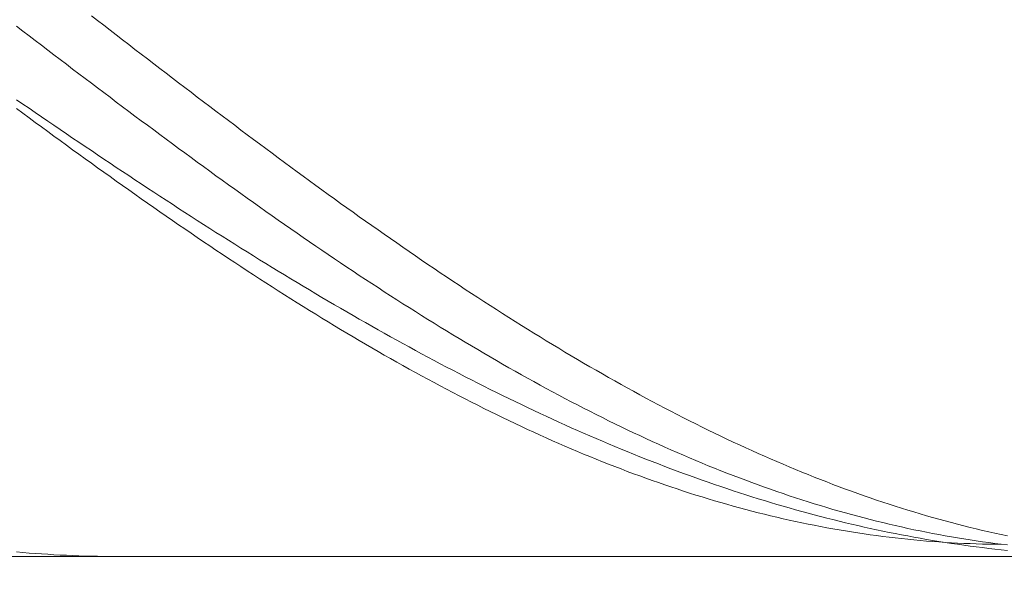
# Model space of a CAD drawing. Units: millimetres. Extents: x -135 to 143, y -100 to 100.
# Drawn here: x -32 to -16, y -13 to -4 of the extents above; entities that cross this region are included whole.
import ezdxf

# ---------------------------------------------------------------- set-up
doc = ezdxf.new("R2010")
doc.units = ezdxf.units.MM
doc.header["$MEASUREMENT"] = 0
doc.layers.get('0').update_dxf_attribs({"lineweight": 0})
doc.layers.add('Bemassung', color=7, linetype='Continuous', lineweight=0)
doc.layers.add('Geo', color=7, linetype='Continuous', lineweight=0)
doc.styles.get("Standard").update_dxf_attribs({"font": 'Arial'})
doc.dimstyles.new('BEM-ISBE', dxfattribs={"dimtxt": 2.5, "dimasz": 2.5, "dimexe": 1.25, "dimexo": 0.625, "dimtad": 1, "dimdec": 3, "dimzin": 0, "dimdsep": 46, "dimtxsty": 'Standard', "dimblk": 'VDDIM_DEFAULT', "dimcen": 0.09, "dimadec": 3, "dimazin": 0, "dimtol": 1, "dimtm": 1e-09, "dimtfac": 0.5, "dimtdec": 3, "dimtmove": 0, "dimatfit": 3, "dimfxl": 1, "dimtolj": 1, "dimtzin": 0, "dimarcsym": 0})

# ---------------------------------------------------------------- blocks, each defined once
blk = doc.blocks.new('VDDIM_DEFAULT')
at = {"linetype": 'Continuous'}
blk.add_hatch(color=0, dxfattribs=at).paths.add_polyline_path([(0, 0), (-1, -0.1665), (-1, 0.1665)], flags=0)
at = {"color": 0, "linetype": 'Continuous'}
blk.add_lwpolyline([(0, 0), (-1, -0.1665), (-1, 0.1665), (0, 0)], dxfattribs=at)
blk = doc.blocks.new('*D5')
at = {"layer": 'Bemassung', "color": 0, "lineweight": -2}
for p, q in [((-40.152, -4.154), (-40.152, -28.779)), ((-8.152, -12.954), (-8.152, -28.779)), ((-10.652, -27.529), (-37.652, -27.529))]:
    blk.add_line(p, q, dxfattribs=at)
at = {"layer": 'Defpoints', "color": 0}
for p in [(-40.152, -3.529), (-8.152, -12.329), (-40.152, -27.529)]:
    blk.add_point(p, dxfattribs=at)
at = {"layer": 'Bemassung', "color": 0, "lineweight": -2, "xscale": 2.5, "yscale": 2.5, "zscale": 2.5, "rotation": 180}
blk.add_blockref('VDDIM_DEFAULT', (-40.152, -27.529), dxfattribs=at)
at = {"layer": 'Bemassung', "color": 0, "lineweight": -2, "xscale": 2.5, "yscale": 2.5, "zscale": 2.5}
blk.add_blockref('VDDIM_DEFAULT', (-8.152, -27.529), dxfattribs=at)
at = {"layer": 'Bemassung', "color": 0, "insert": (-24.152, -26.904), "char_height": 2.5, "attachment_point": 8}
blk.add_mtext('\\A1;32', dxfattribs=at)

msp = doc.modelspace()

# ---------------------------------------------------------------- linework, layer by layer
at = {"layer": 'Geo'}
for p, q in [((-30.652, -3.855), (-30.552, -3.9322)), ((-30.552, -3.9322), (-30.452, -4.0094)), ((-31.852, -4.0251), (-31.752, -4.1015)), ((-31.752, -4.1015), (-31.652, -4.1779)), ((-30.452, -4.0094), (-30.352, -4.0865)), ((-30.352, -4.0865), (-30.252, -4.1637)), ((-31.652, -4.1779), (-31.552, -4.2542)), ((-31.552, -4.2542), (-31.452, -4.3305)), ((-30.252, -4.1637), (-30.152, -4.2407)), ((-30.152, -4.2407), (-30.052, -4.3178)), ((-31.452, -4.3305), (-31.352, -4.4067)), ((-31.352, -4.4067), (-31.252, -4.4828)), ((-30.052, -4.3178), (-29.952, -4.3947)), ((-29.952, -4.3947), (-29.852, -4.4716)), ((-31.252, -4.4828), (-31.152, -4.5589)), ((-31.152, -4.5589), (-31.052, -4.6349)), ((-29.852, -4.4716), (-29.752, -4.5484)), ((-29.752, -4.5484), (-29.652, -4.6252)), ((-31.052, -4.6349), (-30.952, -4.7108)), ((-30.952, -4.7108), (-30.852, -4.7866)), ((-29.652, -4.6252), (-29.552, -4.7019)), ((-29.552, -4.7019), (-29.452, -4.7785)), ((-30.852, -4.7866), (-30.752, -4.8624)), ((-30.752, -4.8624), (-30.652, -4.938)), ((-29.452, -4.7785), (-29.352, -4.8549)), ((-29.352, -4.8549), (-29.252, -4.9313)), ((-30.652, -4.938), (-30.552, -5.0135)), ((-30.552, -5.0135), (-30.452, -5.089)), ((-29.252, -4.9313), (-29.152, -5.0076)), ((-29.152, -5.0076), (-29.052, -5.0838)), ((-31.852, -5.2028), (-31.752, -5.2716)), ((-30.452, -5.089), (-30.352, -5.1643)), ((-30.352, -5.1643), (-30.252, -5.2394)), ((-29.052, -5.0838), (-28.952, -5.1599)), ((-28.952, -5.1599), (-28.852, -5.2358)), ((-31.852, -5.3448), (-31.752, -5.4187)), ((-31.752, -5.2716), (-31.652, -5.3402)), ((-31.652, -5.3402), (-31.552, -5.4087)), ((-30.252, -5.2394), (-30.152, -5.3145)), ((-30.152, -5.3145), (-30.052, -5.3894)), ((-28.852, -5.2358), (-28.752, -5.3117)), ((-28.752, -5.3117), (-28.652, -5.3873)), ((-31.752, -5.4187), (-31.652, -5.4924)), ((-31.652, -5.4924), (-31.552, -5.5661)), ((-31.552, -5.4087), (-31.452, -5.4772)), ((-31.452, -5.4772), (-31.352, -5.5455)), ((-30.052, -5.3894), (-29.952, -5.4642)), ((-29.952, -5.4642), (-29.852, -5.5389)), ((-28.652, -5.3873), (-28.552, -5.4629)), ((-28.552, -5.4629), (-28.452, -5.5383)), ((-31.552, -5.5661), (-31.452, -5.6396)), ((-31.452, -5.6396), (-31.352, -5.7129)), ((-31.352, -5.5455), (-31.252, -5.6136)), ((-31.252, -5.6136), (-31.152, -5.6817)), ((-31.152, -5.6817), (-31.052, -5.7496)), ((-29.852, -5.5389), (-29.752, -5.6134)), ((-29.752, -5.6134), (-29.652, -5.6877)), ((-29.652, -5.6877), (-29.552, -5.7619)), ((-28.452, -5.5383), (-28.352, -5.6136)), ((-28.352, -5.6136), (-28.252, -5.6887)), ((-31.352, -5.7129), (-31.252, -5.7861)), ((-31.252, -5.7861), (-31.152, -5.8591)), ((-31.052, -5.7496), (-30.952, -5.8174)), ((-30.952, -5.8174), (-30.852, -5.885)), ((-29.552, -5.7619), (-29.452, -5.8359)), ((-29.452, -5.8359), (-29.352, -5.9098)), ((-28.252, -5.6887), (-28.152, -5.7636)), ((-28.152, -5.7636), (-28.052, -5.8384)), ((-28.052, -5.8384), (-27.952, -5.913)), ((-31.152, -5.8591), (-31.052, -5.9319)), ((-31.052, -5.9319), (-30.952, -6.0045)), ((-30.852, -5.885), (-30.752, -5.9526)), ((-30.752, -5.9526), (-30.652, -6.0199)), ((-29.352, -5.9098), (-29.252, -5.9835)), ((-29.252, -5.9835), (-29.152, -6.057)), ((-27.952, -5.913), (-27.852, -5.9875)), ((-27.852, -5.9875), (-27.752, -6.0617)), ((-30.952, -6.0045), (-30.852, -6.077)), ((-30.852, -6.077), (-30.752, -6.1493)), ((-30.752, -6.1493), (-30.652, -6.2214)), ((-30.652, -6.0199), (-30.552, -6.0871)), ((-30.552, -6.0871), (-30.452, -6.1542)), ((-30.452, -6.1542), (-30.352, -6.2211)), ((-29.152, -6.057), (-29.052, -6.1303)), ((-29.052, -6.1303), (-28.952, -6.2034)), ((-27.752, -6.0617), (-27.652, -6.1358)), ((-27.652, -6.1358), (-27.552, -6.2097)), ((-30.652, -6.2214), (-30.552, -6.2933)), ((-30.552, -6.2933), (-30.452, -6.3649)), ((-30.352, -6.2211), (-30.252, -6.2878)), ((-30.252, -6.2878), (-30.152, -6.3544)), ((-28.952, -6.2034), (-28.852, -6.2763)), ((-28.852, -6.2763), (-28.752, -6.349)), ((-27.552, -6.2097), (-27.452, -6.2834)), ((-27.452, -6.2834), (-27.352, -6.3568)), ((-30.452, -6.3649), (-30.352, -6.4364)), ((-30.352, -6.4364), (-30.252, -6.5077)), ((-30.152, -6.3544), (-30.052, -6.4208)), ((-30.052, -6.4208), (-29.952, -6.487)), ((-28.752, -6.349), (-28.652, -6.4215)), ((-28.652, -6.4215), (-28.552, -6.4938)), ((-27.352, -6.3568), (-27.252, -6.4301)), ((-27.252, -6.4301), (-27.152, -6.5032)), ((-30.252, -6.5077), (-30.152, -6.5787)), ((-30.152, -6.5787), (-30.052, -6.6495)), ((-29.952, -6.487), (-29.852, -6.553)), ((-29.852, -6.553), (-29.752, -6.6189)), ((-29.752, -6.6189), (-29.652, -6.6846)), ((-28.552, -6.4938), (-28.452, -6.5659)), ((-28.452, -6.5659), (-28.352, -6.6378)), ((-27.152, -6.5032), (-27.052, -6.576)), ((-27.052, -6.576), (-26.952, -6.6486)), ((-30.052, -6.6495), (-29.952, -6.7201)), ((-29.952, -6.7201), (-29.852, -6.7905)), ((-29.852, -6.7905), (-29.752, -6.8606)), ((-29.652, -6.6846), (-29.552, -6.75)), ((-29.552, -6.75), (-29.452, -6.8153)), ((-28.352, -6.6378), (-28.252, -6.7094)), ((-28.252, -6.7094), (-28.152, -6.7808)), ((-28.152, -6.7808), (-28.052, -6.8519)), ((-26.952, -6.6486), (-26.852, -6.721)), ((-26.852, -6.721), (-26.752, -6.7931)), ((-26.752, -6.7931), (-26.652, -6.865)), ((-29.752, -6.8606), (-29.652, -6.9304)), ((-29.652, -6.9304), (-29.552, -7.0001)), ((-29.452, -6.8153), (-29.352, -6.8804)), ((-29.352, -6.8804), (-29.252, -6.9453)), ((-29.252, -6.9453), (-29.152, -7.01)), ((-28.052, -6.8519), (-27.952, -6.9229)), ((-27.952, -6.9229), (-27.852, -6.9935)), ((-26.652, -6.865), (-26.552, -6.9367)), ((-26.552, -6.9367), (-26.452, -7.0081)), ((-29.552, -7.0001), (-29.452, -7.0694)), ((-29.452, -7.0694), (-29.352, -7.1385)), ((-29.152, -7.01), (-29.052, -7.0744)), ((-29.052, -7.0744), (-28.952, -7.1387)), ((-27.852, -6.9935), (-27.752, -7.0639)), ((-27.752, -7.0639), (-27.652, -7.134)), ((-26.452, -7.0081), (-26.352, -7.0793)), ((-26.352, -7.0793), (-26.252, -7.1501)), ((-29.352, -7.1385), (-29.252, -7.2073)), ((-29.252, -7.2073), (-29.152, -7.2759)), ((-28.952, -7.1387), (-28.852, -7.2027)), ((-28.852, -7.2027), (-28.752, -7.2665)), ((-28.752, -7.2665), (-28.652, -7.3301)), ((-27.652, -7.134), (-27.552, -7.2039)), ((-27.552, -7.2039), (-27.452, -7.2735)), ((-26.252, -7.1501), (-26.152, -7.2208)), ((-26.152, -7.2208), (-26.052, -7.2911)), ((-29.152, -7.2759), (-29.052, -7.3442)), ((-29.052, -7.3442), (-28.952, -7.4122)), ((-28.952, -7.4122), (-28.852, -7.4799)), ((-28.652, -7.3301), (-28.552, -7.3935)), ((-28.552, -7.3935), (-28.452, -7.4566)), ((-27.452, -7.2735), (-27.352, -7.3429)), ((-27.352, -7.3429), (-27.252, -7.4119)), ((-27.252, -7.4119), (-27.152, -7.4807)), ((-26.052, -7.2911), (-25.952, -7.3612)), ((-25.952, -7.3612), (-25.852, -7.431)), ((-28.852, -7.4799), (-28.752, -7.5473)), ((-28.752, -7.5473), (-28.652, -7.6144)), ((-28.452, -7.4566), (-28.352, -7.5195)), ((-28.352, -7.5195), (-28.252, -7.5821)), ((-28.252, -7.5821), (-28.152, -7.6445)), ((-27.152, -7.4807), (-27.052, -7.5491)), ((-27.052, -7.5491), (-26.952, -7.6173)), ((-25.852, -7.431), (-25.752, -7.5005)), ((-25.752, -7.5005), (-25.652, -7.5697)), ((-25.652, -7.5697), (-25.552, -7.6386)), ((-28.652, -7.6144), (-28.552, -7.6813)), ((-28.552, -7.6813), (-28.452, -7.7478)), ((-28.152, -7.6445), (-28.052, -7.7066)), ((-28.052, -7.7066), (-27.952, -7.7685)), ((-26.952, -7.6173), (-26.852, -7.6852)), ((-26.852, -7.6852), (-26.752, -7.7527)), ((-25.552, -7.6386), (-25.452, -7.7072)), ((-25.452, -7.7072), (-25.352, -7.7755)), ((-28.452, -7.7478), (-28.352, -7.814)), ((-28.352, -7.814), (-28.252, -7.8799)), ((-28.252, -7.8799), (-28.152, -7.9455)), ((-27.952, -7.7685), (-27.852, -7.8302)), ((-27.852, -7.8302), (-27.752, -7.8915)), ((-27.752, -7.8915), (-27.652, -7.9526)), ((-26.752, -7.7527), (-26.652, -7.82)), ((-26.652, -7.82), (-26.552, -7.8869)), ((-26.552, -7.8869), (-26.452, -7.9535)), ((-25.352, -7.7755), (-25.252, -7.8435)), ((-25.252, -7.8435), (-25.152, -7.9112)), ((-28.152, -7.9455), (-28.052, -8.0107)), ((-28.052, -8.0107), (-27.952, -8.0756)), ((-27.652, -7.9526), (-27.552, -8.0135)), ((-27.552, -8.0135), (-27.452, -8.0741)), ((-26.452, -7.9535), (-26.352, -8.0198)), ((-26.352, -8.0198), (-26.252, -8.0858)), ((-25.152, -7.9112), (-25.052, -7.9785)), ((-25.052, -7.9785), (-24.952, -8.0455)), ((-24.952, -8.0455), (-24.852, -8.1122)), ((-27.952, -8.0756), (-27.852, -8.1402)), ((-27.852, -8.1402), (-27.752, -8.2044)), ((-27.752, -8.2044), (-27.652, -8.2683)), ((-27.452, -8.0741), (-27.352, -8.1344)), ((-27.352, -8.1344), (-27.252, -8.1944)), ((-27.252, -8.1944), (-27.152, -8.2541)), ((-26.252, -8.0858), (-26.152, -8.1514)), ((-26.152, -8.1514), (-26.052, -8.2167)), ((-24.852, -8.1122), (-24.752, -8.1785)), ((-24.752, -8.1785), (-24.652, -8.2446)), ((-27.652, -8.2683), (-27.552, -8.3319)), ((-27.552, -8.3319), (-27.452, -8.3951)), ((-27.152, -8.2541), (-27.052, -8.3136)), ((-27.052, -8.3136), (-26.952, -8.3727)), ((-26.952, -8.3727), (-26.852, -8.4316)), ((-26.052, -8.2167), (-25.952, -8.2816)), ((-25.952, -8.2816), (-25.852, -8.3462)), ((-25.852, -8.3462), (-25.752, -8.4104)), ((-24.652, -8.2446), (-24.552, -8.3102)), ((-24.552, -8.3102), (-24.452, -8.3755)), ((-27.452, -8.3951), (-27.352, -8.4579)), ((-27.352, -8.4579), (-27.252, -8.5204)), ((-27.252, -8.5204), (-27.152, -8.5825)), ((-26.852, -8.4316), (-26.752, -8.4902)), ((-26.752, -8.4902), (-26.652, -8.5484)), ((-25.752, -8.4104), (-25.652, -8.4743)), ((-25.652, -8.4743), (-25.552, -8.5378)), ((-24.452, -8.3755), (-24.352, -8.4405)), ((-24.352, -8.4405), (-24.252, -8.505)), ((-24.252, -8.505), (-24.152, -8.5693)), ((-27.152, -8.5825), (-27.052, -8.6442)), ((-27.052, -8.6442), (-26.952, -8.7056)), ((-26.652, -8.5484), (-26.552, -8.6064)), ((-26.552, -8.6064), (-26.452, -8.6641)), ((-26.452, -8.6641), (-26.352, -8.7214)), ((-25.552, -8.5378), (-25.452, -8.6009)), ((-25.452, -8.6009), (-25.352, -8.6637)), ((-25.352, -8.6637), (-25.252, -8.7261)), ((-24.152, -8.5693), (-24.052, -8.6331)), ((-24.052, -8.6331), (-23.952, -8.6966)), ((-26.952, -8.7056), (-26.852, -8.7665)), ((-26.852, -8.7665), (-26.752, -8.8271)), ((-26.752, -8.8271), (-26.652, -8.8873)), ((-26.352, -8.7214), (-26.252, -8.7784)), ((-26.252, -8.7784), (-26.152, -8.8352)), ((-26.152, -8.8352), (-26.052, -8.8916)), ((-25.252, -8.7261), (-25.152, -8.7881)), ((-25.152, -8.7881), (-25.052, -8.8497)), ((-23.952, -8.6966), (-23.852, -8.7597)), ((-23.852, -8.7597), (-23.752, -8.8224)), ((-23.752, -8.8224), (-23.652, -8.8847)), ((-26.652, -8.8873), (-26.552, -8.9471)), ((-26.552, -8.9471), (-26.452, -9.0065)), ((-26.052, -8.8916), (-25.952, -8.9476)), ((-25.952, -8.9476), (-25.852, -9.0034)), ((-25.852, -9.0034), (-25.752, -9.0588)), ((-25.052, -8.8497), (-24.952, -8.9109)), ((-24.952, -8.9109), (-24.852, -8.9717)), ((-24.852, -8.9717), (-24.752, -9.0321)), ((-23.652, -8.8847), (-23.552, -8.9466)), ((-23.552, -8.9466), (-23.452, -9.0081)), ((-26.452, -9.0065), (-26.352, -9.0655)), ((-26.352, -9.0655), (-26.252, -9.1241)), ((-26.252, -9.1241), (-26.152, -9.1822)), ((-25.752, -9.0588), (-25.652, -9.1138)), ((-25.652, -9.1138), (-25.552, -9.1686)), ((-24.752, -9.0321), (-24.652, -9.0921)), ((-24.652, -9.0921), (-24.552, -9.1517)), ((-24.552, -9.1517), (-24.452, -9.2109)), ((-23.452, -9.0081), (-23.352, -9.0692)), ((-23.352, -9.0692), (-23.252, -9.1299)), ((-23.252, -9.1299), (-23.152, -9.1902)), ((-26.152, -9.1822), (-26.052, -9.24)), ((-26.052, -9.24), (-25.952, -9.2973)), ((-25.952, -9.2973), (-25.852, -9.3542)), ((-25.552, -9.1686), (-25.452, -9.223)), ((-25.452, -9.223), (-25.352, -9.277)), ((-25.352, -9.277), (-25.252, -9.3307)), ((-24.452, -9.2109), (-24.352, -9.2697)), ((-24.352, -9.2697), (-24.252, -9.328)), ((-23.152, -9.1902), (-23.052, -9.2501)), ((-23.052, -9.2501), (-22.952, -9.3095)), ((-22.952, -9.3095), (-22.852, -9.3686)), ((-25.852, -9.3542), (-25.752, -9.4107)), ((-25.752, -9.4107), (-25.652, -9.4668)), ((-25.652, -9.4668), (-25.552, -9.5224)), ((-25.252, -9.3307), (-25.152, -9.3841)), ((-25.152, -9.3841), (-25.052, -9.4371)), ((-25.052, -9.4371), (-24.952, -9.4897)), ((-24.252, -9.328), (-24.152, -9.386)), ((-24.152, -9.386), (-24.052, -9.4434)), ((-24.052, -9.4434), (-23.952, -9.5005)), ((-22.852, -9.3686), (-22.752, -9.4271)), ((-22.752, -9.4271), (-22.652, -9.4853)), ((-25.552, -9.5224), (-25.452, -9.5775)), ((-25.452, -9.5775), (-25.352, -9.6323)), ((-25.352, -9.6323), (-25.252, -9.6865)), ((-24.952, -9.4897), (-24.852, -9.542)), ((-24.852, -9.542), (-24.752, -9.5939)), ((-24.752, -9.5939), (-24.652, -9.6455)), ((-23.952, -9.5005), (-23.852, -9.5571)), ((-23.852, -9.5571), (-23.752, -9.6133)), ((-23.752, -9.6133), (-23.652, -9.669)), ((-22.652, -9.4853), (-22.552, -9.543)), ((-22.552, -9.543), (-22.452, -9.6003)), ((-22.452, -9.6003), (-22.352, -9.6571)), ((-25.252, -9.6865), (-25.152, -9.7403)), ((-25.152, -9.7403), (-25.052, -9.7937)), ((-25.052, -9.7937), (-24.952, -9.8466)), ((-24.652, -9.6455), (-24.552, -9.6967)), ((-24.552, -9.6967), (-24.452, -9.7475)), ((-24.452, -9.7475), (-24.352, -9.7979)), ((-23.652, -9.669), (-23.552, -9.7242)), ((-23.552, -9.7242), (-23.452, -9.7791)), ((-23.452, -9.7791), (-23.352, -9.8334)), ((-22.352, -9.6571), (-22.252, -9.7135)), ((-22.252, -9.7135), (-22.152, -9.7694)), ((-22.152, -9.7694), (-22.052, -9.8249)), ((-24.952, -9.8466), (-24.852, -9.899)), ((-24.852, -9.899), (-24.752, -9.951)), ((-24.752, -9.951), (-24.652, -10.0025)), ((-24.352, -9.7979), (-24.252, -9.8479)), ((-24.252, -9.8479), (-24.152, -9.8976)), ((-24.152, -9.8976), (-24.052, -9.9469)), ((-24.052, -9.9469), (-23.952, -9.9958)), ((-23.352, -9.8334), (-23.252, -9.8873)), ((-23.252, -9.8873), (-23.152, -9.9407)), ((-23.152, -9.9407), (-23.052, -9.9936)), ((-22.052, -9.8249), (-21.952, -9.8799)), ((-21.952, -9.8799), (-21.852, -9.9344)), ((-21.852, -9.9344), (-21.752, -9.9885)), ((-24.652, -10.0025), (-24.552, -10.0535)), ((-24.552, -10.0535), (-24.452, -10.104)), ((-24.452, -10.104), (-24.352, -10.154)), ((-23.952, -9.9958), (-23.852, -10.0443)), ((-23.852, -10.0443), (-23.752, -10.0924)), ((-23.752, -10.0924), (-23.652, -10.1401)), ((-23.052, -9.9936), (-22.952, -10.0461)), ((-22.952, -10.0461), (-22.852, -10.0981)), ((-22.852, -10.0981), (-22.752, -10.1496)), ((-21.752, -9.9885), (-21.652, -10.042)), ((-21.652, -10.042), (-21.552, -10.0951)), ((-21.552, -10.0951), (-21.452, -10.1478)), ((-24.352, -10.154), (-24.252, -10.2036)), ((-24.252, -10.2036), (-24.152, -10.2527)), ((-24.152, -10.2527), (-24.052, -10.3012)), ((-23.652, -10.1401), (-23.552, -10.1874)), ((-23.552, -10.1874), (-23.452, -10.2343)), ((-23.452, -10.2343), (-23.352, -10.2808)), ((-22.752, -10.1496), (-22.652, -10.2006)), ((-22.652, -10.2006), (-22.552, -10.2511)), ((-22.552, -10.2511), (-22.452, -10.3011)), ((-21.452, -10.1478), (-21.352, -10.1999)), ((-21.352, -10.1999), (-21.252, -10.2515)), ((-21.252, -10.2515), (-21.152, -10.3027)), ((-24.052, -10.3012), (-23.952, -10.3493)), ((-23.952, -10.3493), (-23.852, -10.3969)), ((-23.852, -10.3969), (-23.752, -10.4439)), ((-23.352, -10.2808), (-23.252, -10.3269)), ((-23.252, -10.3269), (-23.152, -10.3726)), ((-23.152, -10.3726), (-23.052, -10.4179)), ((-23.052, -10.4179), (-22.952, -10.4627)), ((-22.452, -10.3011), (-22.352, -10.3506)), ((-22.352, -10.3506), (-22.252, -10.3997)), ((-22.252, -10.3997), (-22.152, -10.4482)), ((-21.152, -10.3027), (-21.052, -10.3533)), ((-21.052, -10.3533), (-20.952, -10.4034)), ((-20.952, -10.4034), (-20.852, -10.4531)), ((-23.752, -10.4439), (-23.652, -10.4905)), ((-23.652, -10.4905), (-23.552, -10.5365)), ((-23.552, -10.5365), (-23.452, -10.582)), ((-23.452, -10.582), (-23.352, -10.627)), ((-22.952, -10.4627), (-22.852, -10.5071)), ((-22.852, -10.5071), (-22.752, -10.5511)), ((-22.752, -10.5511), (-22.652, -10.5947)), ((-22.152, -10.4482), (-22.052, -10.4962)), ((-22.052, -10.4962), (-21.952, -10.5437)), ((-21.952, -10.5437), (-21.852, -10.5906)), ((-20.852, -10.4531), (-20.752, -10.5022)), ((-20.752, -10.5022), (-20.652, -10.5508)), ((-20.652, -10.5508), (-20.552, -10.5989)), ((-23.352, -10.627), (-23.252, -10.6715)), ((-23.252, -10.6715), (-23.152, -10.7154)), ((-23.152, -10.7154), (-23.052, -10.7588)), ((-22.652, -10.5947), (-22.552, -10.6379)), ((-22.552, -10.6379), (-22.452, -10.6806)), ((-22.452, -10.6806), (-22.352, -10.7229)), ((-22.352, -10.7229), (-22.252, -10.7648)), ((-21.852, -10.5906), (-21.752, -10.6371)), ((-21.752, -10.6371), (-21.652, -10.683)), ((-21.652, -10.683), (-21.552, -10.7284)), ((-21.552, -10.7284), (-21.452, -10.7733)), ((-20.552, -10.5989), (-20.452, -10.6464)), ((-20.452, -10.6464), (-20.352, -10.6935)), ((-20.352, -10.6935), (-20.252, -10.74)), ((-20.252, -10.74), (-20.152, -10.786)), ((-23.052, -10.7588), (-22.952, -10.8017)), ((-22.952, -10.8017), (-22.852, -10.8441)), ((-22.852, -10.8441), (-22.752, -10.8859)), ((-22.752, -10.8859), (-22.652, -10.9271)), ((-22.252, -10.7648), (-22.152, -10.8062)), ((-22.152, -10.8062), (-22.052, -10.8472)), ((-22.052, -10.8472), (-21.952, -10.8877)), ((-21.952, -10.8877), (-21.852, -10.9278)), ((-21.452, -10.7733), (-21.352, -10.8176)), ((-21.352, -10.8176), (-21.252, -10.8614)), ((-21.252, -10.8614), (-21.152, -10.9047)), ((-20.152, -10.786), (-20.052, -10.8314)), ((-20.052, -10.8314), (-19.952, -10.8763)), ((-19.952, -10.8763), (-19.852, -10.9207)), ((-22.652, -10.9271), (-22.552, -10.9679)), ((-22.552, -10.9679), (-22.452, -11.008)), ((-22.452, -11.008), (-22.352, -11.0476)), ((-22.352, -11.0476), (-22.252, -11.0867)), ((-21.852, -10.9278), (-21.752, -10.9674)), ((-21.752, -10.9674), (-21.652, -11.0066)), ((-21.652, -11.0066), (-21.552, -11.0453)), ((-21.552, -11.0453), (-21.452, -11.0836)), ((-21.152, -10.9047), (-21.052, -10.9474)), ((-21.052, -10.9474), (-20.952, -10.9895)), ((-20.952, -10.9895), (-20.852, -11.0311)), ((-20.852, -11.0311), (-20.752, -11.0722)), ((-19.852, -10.9207), (-19.752, -10.9645)), ((-19.752, -10.9645), (-19.652, -11.0078)), ((-19.652, -11.0078), (-19.552, -11.0505)), ((-19.552, -11.0505), (-19.452, -11.0926)), ((-22.252, -11.0867), (-22.152, -11.1252)), ((-22.152, -11.1252), (-22.052, -11.1632)), ((-22.052, -11.1632), (-21.952, -11.2005)), ((-21.952, -11.2005), (-21.852, -11.2374)), ((-21.452, -11.0836), (-21.352, -11.1215)), ((-21.352, -11.1215), (-21.252, -11.1588)), ((-21.252, -11.1588), (-21.152, -11.1957)), ((-21.152, -11.1957), (-21.052, -11.2322)), ((-20.752, -11.0722), (-20.652, -11.1127)), ((-20.652, -11.1127), (-20.552, -11.1526)), ((-20.552, -11.1526), (-20.452, -11.192)), ((-20.452, -11.192), (-20.352, -11.2308)), ((-19.452, -11.0926), (-19.352, -11.1342)), ((-19.352, -11.1342), (-19.252, -11.1753)), ((-19.252, -11.1753), (-19.152, -11.2158)), ((-19.152, -11.2158), (-19.052, -11.2557)), ((-21.852, -11.2374), (-21.752, -11.2736)), ((-21.752, -11.2736), (-21.652, -11.3093)), ((-21.652, -11.3093), (-21.552, -11.3444)), ((-21.552, -11.3444), (-21.452, -11.3789)), ((-21.052, -11.2322), (-20.952, -11.2681)), ((-20.952, -11.2681), (-20.852, -11.3036)), ((-20.852, -11.3036), (-20.752, -11.3387)), ((-20.752, -11.3387), (-20.652, -11.3732)), ((-20.652, -11.3732), (-20.552, -11.4073)), ((-20.352, -11.2308), (-20.252, -11.2691)), ((-20.252, -11.2691), (-20.152, -11.3068)), ((-20.152, -11.3068), (-20.052, -11.3439)), ((-20.052, -11.3439), (-19.952, -11.3804)), ((-19.052, -11.2557), (-18.952, -11.295)), ((-18.952, -11.295), (-18.852, -11.3338)), ((-18.852, -11.3338), (-18.752, -11.372)), ((-18.752, -11.372), (-18.652, -11.4096)), ((-21.452, -11.3789), (-21.352, -11.4129)), ((-21.352, -11.4129), (-21.252, -11.4462)), ((-21.252, -11.4462), (-21.152, -11.479)), ((-21.152, -11.479), (-21.052, -11.5112)), ((-21.052, -11.5112), (-20.952, -11.5428)), ((-20.552, -11.4073), (-20.452, -11.4409)), ((-20.452, -11.4409), (-20.352, -11.4741)), ((-20.352, -11.4741), (-20.252, -11.5067)), ((-20.252, -11.5067), (-20.152, -11.5389)), ((-19.952, -11.3804), (-19.852, -11.4164)), ((-19.852, -11.4164), (-19.752, -11.4517)), ((-19.752, -11.4517), (-19.652, -11.4865)), ((-19.652, -11.4865), (-19.552, -11.5207)), ((-19.552, -11.5207), (-19.452, -11.5543)), ((-18.652, -11.4096), (-18.552, -11.4467)), ((-18.552, -11.4467), (-18.452, -11.4831)), ((-18.452, -11.4831), (-18.352, -11.519)), ((-18.352, -11.519), (-18.252, -11.5543)), ((-20.952, -11.5428), (-20.852, -11.5739)), ((-20.852, -11.5739), (-20.752, -11.6043)), ((-20.752, -11.6043), (-20.652, -11.6341)), ((-20.652, -11.6341), (-20.552, -11.6633)), ((-20.552, -11.6633), (-20.452, -11.692)), ((-20.452, -11.692), (-20.352, -11.72)), ((-20.152, -11.5389), (-20.052, -11.5706)), ((-20.052, -11.5706), (-19.952, -11.6018)), ((-19.952, -11.6018), (-19.852, -11.6325)), ((-19.852, -11.6325), (-19.752, -11.6627)), ((-19.752, -11.6627), (-19.652, -11.6924)), ((-19.452, -11.5543), (-19.352, -11.5873)), ((-19.352, -11.5873), (-19.252, -11.6197)), ((-19.252, -11.6197), (-19.152, -11.6516)), ((-19.152, -11.6516), (-19.052, -11.6828)), ((-19.052, -11.6828), (-18.952, -11.7134)), ((-18.252, -11.5543), (-18.152, -11.5889)), ((-18.152, -11.5889), (-18.052, -11.623)), ((-18.052, -11.623), (-17.952, -11.6565)), ((-17.952, -11.6565), (-17.852, -11.6894)), ((-17.852, -11.6894), (-17.752, -11.7217)), ((-20.352, -11.72), (-20.252, -11.7474)), ((-20.252, -11.7474), (-20.152, -11.7742)), ((-20.152, -11.7742), (-20.052, -11.8005)), ((-20.052, -11.8005), (-19.952, -11.8261)), ((-19.952, -11.8261), (-19.852, -11.851)), ((-19.652, -11.6924), (-19.552, -11.7217)), ((-19.552, -11.7217), (-19.452, -11.7504)), ((-19.452, -11.7504), (-19.352, -11.7786)), ((-19.352, -11.7786), (-19.252, -11.8064)), ((-19.252, -11.8064), (-19.152, -11.8336)), ((-19.152, -11.8336), (-19.052, -11.8603)), ((-18.952, -11.7134), (-18.852, -11.7434)), ((-18.852, -11.7434), (-18.752, -11.7729)), ((-18.752, -11.7729), (-18.652, -11.8017)), ((-18.652, -11.8017), (-18.552, -11.8299)), ((-18.552, -11.8299), (-18.452, -11.8574)), ((-17.752, -11.7217), (-17.652, -11.7534)), ((-17.652, -11.7534), (-17.552, -11.7845)), ((-17.552, -11.7845), (-17.452, -11.8149)), ((-17.452, -11.8149), (-17.352, -11.8448)), ((-17.352, -11.8448), (-17.252, -11.8741)), ((-19.852, -11.851), (-19.752, -11.8754)), ((-19.752, -11.8754), (-19.652, -11.8992)), ((-19.652, -11.8992), (-19.552, -11.9223)), ((-19.552, -11.9223), (-19.452, -11.9448)), ((-19.452, -11.9448), (-19.352, -11.9668)), ((-19.352, -11.9668), (-19.252, -11.988)), ((-19.252, -11.988), (-19.152, -12.0087)), ((-19.052, -11.8603), (-18.952, -11.8866)), ((-18.952, -11.8866), (-18.852, -11.9123)), ((-18.852, -11.9123), (-18.752, -11.9375)), ((-18.752, -11.9375), (-18.652, -11.9622)), ((-18.652, -11.9622), (-18.552, -11.9864)), ((-18.552, -11.9864), (-18.452, -12.0101)), ((-18.452, -11.8574), (-18.352, -11.8844)), ((-18.352, -11.8844), (-18.252, -11.9108)), ((-18.252, -11.9108), (-18.152, -11.9365)), ((-18.152, -11.9365), (-18.052, -11.9616)), ((-18.052, -11.9616), (-17.952, -11.9861)), ((-17.952, -11.9861), (-17.852, -12.01)), ((-17.252, -11.8741), (-17.152, -11.9027)), ((-17.152, -11.9027), (-17.052, -11.9307)), ((-17.052, -11.9307), (-16.952, -11.9581)), ((-16.952, -11.9581), (-16.852, -11.9849)), ((-16.852, -11.9849), (-16.752, -12.011)), ((-19.152, -12.0087), (-19.052, -12.0287)), ((-19.052, -12.0287), (-18.952, -12.0481)), ((-18.952, -12.0481), (-18.852, -12.0669)), ((-18.852, -12.0669), (-18.752, -12.0851)), ((-18.752, -12.0851), (-18.652, -12.1026)), ((-18.652, -12.1026), (-18.552, -12.1195)), ((-18.552, -12.1195), (-18.452, -12.1357)), ((-18.452, -12.0101), (-18.352, -12.0333)), ((-18.452, -12.1357), (-18.352, -12.1513)), ((-18.352, -12.0333), (-18.252, -12.0559)), ((-18.352, -12.1513), (-18.252, -12.1663)), ((-18.252, -12.0559), (-18.152, -12.0781)), ((-18.152, -12.0781), (-18.052, -12.0997)), ((-18.052, -12.0997), (-17.952, -12.1208)), ((-17.952, -12.1208), (-17.852, -12.1414)), ((-17.852, -12.01), (-17.752, -12.0332)), ((-17.852, -12.1414), (-17.752, -12.1614)), ((-17.752, -12.0332), (-17.652, -12.0558)), ((-17.752, -12.1614), (-17.652, -12.181)), ((-17.652, -12.0558), (-17.552, -12.0778)), ((-17.552, -12.0778), (-17.452, -12.0992)), ((-17.452, -12.0992), (-17.352, -12.1199)), ((-17.352, -12.1199), (-17.252, -12.14)), ((-17.252, -12.14), (-17.152, -12.1595)), ((-17.152, -12.1595), (-17.052, -12.1783)), ((-16.752, -12.011), (-16.652, -12.0366)), ((-16.652, -12.0366), (-16.552, -12.0615)), ((-16.552, -12.0615), (-16.452, -12.0857)), ((-16.452, -12.0857), (-16.352, -12.1094)), ((-16.352, -12.1094), (-16.252, -12.1324)), ((-16.252, -12.1324), (-16.152, -12.1547)), ((-16.152, -12.1547), (-16.052, -12.1765)), ((-18.252, -12.1663), (-18.152, -12.1806)), ((-18.152, -12.1806), (-18.052, -12.1943)), ((-18.052, -12.1943), (-17.952, -12.2074)), ((-17.952, -12.2074), (-17.852, -12.2198)), ((-17.852, -12.2198), (-17.752, -12.2316)), ((-17.752, -12.2316), (-17.652, -12.2428)), ((-17.652, -12.181), (-17.552, -12.2)), ((-17.652, -12.2428), (-17.552, -12.2533)), ((-17.552, -12.2), (-17.452, -12.2185)), ((-17.552, -12.2533), (-17.452, -12.2631)), ((-17.452, -12.2185), (-17.352, -12.2365)), ((-17.452, -12.2631), (-17.352, -12.2723)), ((-17.352, -12.2365), (-17.252, -12.2539)), ((-17.352, -12.2723), (-17.252, -12.2809)), ((-17.252, -12.2539), (-17.152, -12.2708)), ((-17.252, -12.2809), (-17.152, -12.2888)), ((-17.152, -12.2708), (-17.052, -12.2872)), ((-17.152, -12.2888), (-17.052, -12.2961)), ((-17.052, -12.1783), (-16.952, -12.1965)), ((-17.052, -12.2872), (-16.952, -12.303)), ((-17.052, -12.2961), (-16.952, -12.3027)), ((-16.952, -12.1965), (-16.852, -12.214)), ((-16.952, -12.3027), (-16.852, -12.3087)), ((-16.952, -12.303), (-16.852, -12.3184)), ((-16.852, -12.214), (-16.752, -12.2309)), ((-16.852, -12.3087), (-16.752, -12.314)), ((-16.852, -12.3184), (-16.752, -12.3332)), ((-16.752, -12.2309), (-16.652, -12.2472)), ((-16.752, -12.314), (-16.652, -12.3187)), ((-16.652, -12.2472), (-16.552, -12.2628)), ((-16.652, -12.3187), (-16.552, -12.3228)), ((-16.552, -12.2628), (-16.452, -12.2778)), ((-16.552, -12.3228), (-16.452, -12.3262)), ((-16.452, -12.2778), (-16.352, -12.2921)), ((-16.352, -12.2921), (-16.252, -12.3058)), ((-16.252, -12.3058), (-16.152, -12.3188)), ((-16.152, -12.3188), (-16.052, -12.3312)), ((-16.052, -12.1765), (-15.952, -12.1976)), ((-31.852, -12.4563), (-31.752, -12.4649)), ((-31.752, -12.4649), (-31.652, -12.473)), ((-31.652, -12.473), (-31.552, -12.4805)), ((-31.552, -12.4805), (-31.452, -12.4875)), ((-16.752, -12.3332), (-16.652, -12.3474)), ((-16.652, -12.3474), (-16.552, -12.3611)), ((-16.552, -12.3611), (-16.452, -12.3743)), ((-16.452, -12.3262), (-16.352, -12.3289)), ((-16.452, -12.3743), (-16.352, -12.387)), ((-16.352, -12.3289), (-16.252, -12.331)), ((-16.352, -12.387), (-16.252, -12.3991)), ((-16.252, -12.331), (-16.152, -12.3324)), ((-16.252, -12.3991), (-16.152, -12.4107)), ((-16.152, -12.3324), (-16.052, -12.3332)), ((-16.152, -12.4107), (-16.052, -12.4217)), ((-16.052, -12.3312), (-15.952, -12.3429)), ((-16.052, -12.4217), (-15.952, -12.4322)), ((-39.702, -12.5289), (-8.152, -12.5289)), ((-31.452, -12.4875), (-31.352, -12.4939)), ((-31.352, -12.4939), (-31.252, -12.4998)), ((-31.252, -12.4998), (-31.152, -12.5051)), ((-31.152, -12.5051), (-31.052, -12.5099)), ((-31.052, -12.5099), (-30.952, -12.5142)), ((-30.952, -12.5142), (-30.852, -12.5179)), ((-30.852, -12.5179), (-30.752, -12.5211)), ((-30.752, -12.5211), (-30.652, -12.5237)), ((-30.652, -12.5237), (-30.552, -12.5258)), ((-30.552, -12.5258), (-30.452, -12.5274)), ((-30.452, -12.5274), (-30.352, -12.5284)), ((-30.352, -12.5284), (-30.252, -12.5288))]:
    msp.add_line(p, q, dxfattribs=at)

# ---------------------------------------------------------------- dimensions: what is measured, and where the dimension line sits
at = {"layer": 'Bemassung'}
dim = msp.add_linear_dim(base=(-40.152, -27.5289), p1=(-8.152, -12.3289), p2=(-40.152, -3.5289), dimstyle='BEM-ISBE', override={"dimgap": 0.625, "dimlfac": 1, "dimzin": 8, "dimtol": 0, "dimlim": 0, "dimtp": 2, "dimtm": 0, "dimtzin": 8}, dxfattribs=at)
dim.commit()
dim.dimension.update_dxf_attribs({"geometry": '*D5', "text_midpoint": (-24.152, -25.6266)})

doc.saveas('drawing.dxf')
